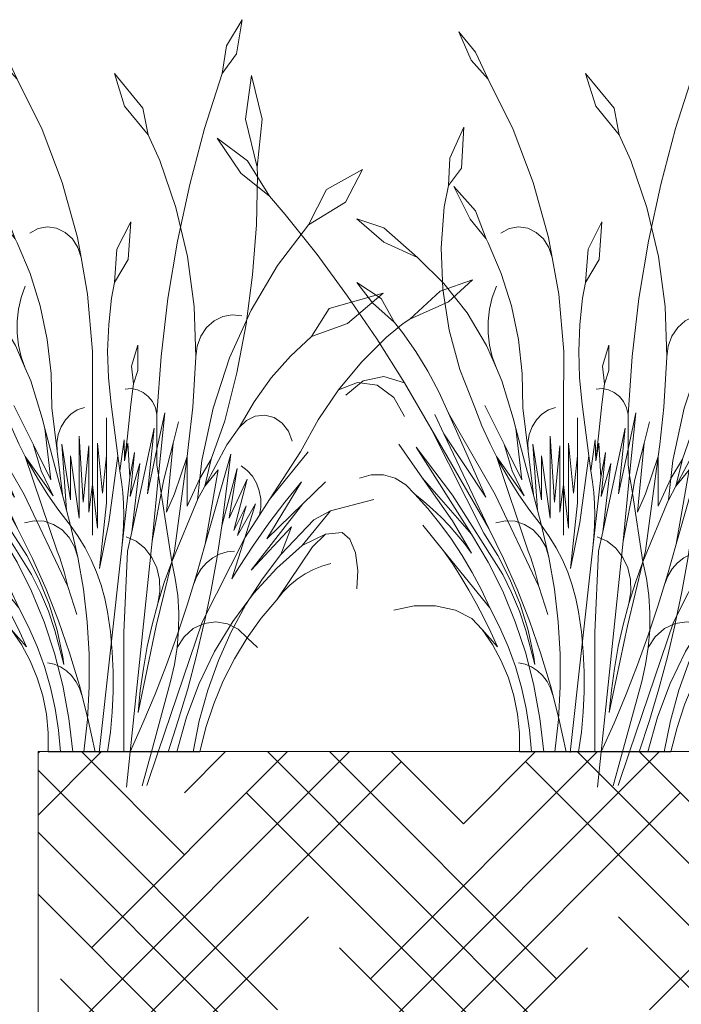
# Model space of a CAD drawing. Units: millimetres. Extents: x 39616 to 74839, y -31720 to 2974.
# Drawn here: x 49809 to 49881, y -20208 to -20101 of the extents above; entities that cross this region are included whole.
import ezdxf

# ---------------------------------------------------------------- set-up
doc = ezdxf.new("R2010")
doc.units = ezdxf.units.MM
doc.linetypes.add('штриховая 50', pattern=[1, 0.5, -0.5])
doc.layers.get('0').update_dxf_attribs({"lineweight": 30})
doc.layers.add('TN-ПАРОИЗОЛЯЦИЯ', color=94, linetype='Continuous', lineweight=15)
doc.layers.add('zelen', color=69, linetype='Continuous')

# ---------------------------------------------------------------- blocks, each defined once
blk = doc.blocks.new('кустарник 6')
at = {"layer": 'zelen', "lineweight": 0}
for p, q in [((446.0440597488923, 2761.382027353204), (387.7172586827073, 2662.510135784203)), ((446.0440597488923, 2761.382027353204), (424.856504538795, 2632.884547748778)), ((-512.9997438963619, 2715.665265881253), (-450.1216279208602, 2638.288686989705)), ((-512.9997438963619, 2715.665265881253), (-466.5884359340707, 2609.038674078649)), ((-450.1216279208602, 2638.288686989705), (-402.4301467154, 2537.523384827698)), ((387.7172586827073, 2662.510135784203), (370.544952468772, 2558.364185692244)), ((-466.5884359340707, 2609.038674078649), (-402.4301467154, 2537.523384827698)), ((424.856504538795, 2632.884547748778), (370.544952468772, 2558.364185692244)), ((-402.4301467154, 2537.523384827698), (-308.6054783484724, 2347.510737531993)), ((-35.44848615012597, 2558.364185692244), (3.114652283256873, 2435.13301811523)), ((-35.44848615012597, 2558.364185692244), (72.39375896760612, 2428.29109892399)), ((304.6701397212746, 2351.111622060678), (370.544952468772, 2558.364185692244)), ((481.5891221284401, 2550.649446754469), (459.2349461578269, 2386.221640139076)), ((481.5891221284401, 2550.649446754469), (521.5941873053089, 2386.221640139076)), ((3.114652283256873, 2435.13301811523), (91.6021897867904, 2326.594336161186)), ((72.39375896760612, 2428.29109892399), (91.6021897867904, 2326.594336161186)), ((459.2349461578269, 2386.221640139076), (503.389396094426, 2204.73913727887)), ((521.5941873053089, 2386.221640139076), (503.389396094426, 2204.73913727887)), ((-494.0101449818467, 2355.821976062914), (-546.672112895787, 2239.444943359777)), ((-494.0101449818467, 2355.821976062914), (-503.3479899101076, 2201.708616474076)), ((-308.6054783484724, 2347.510737531993), (-232.5145070730359, 2147.629766222046)), ((248.6046457515622, 2140.206451952195), (304.6701397212746, 2351.111622060678)), ((-1425.237825781107, 2314.276588292691), (-1335.889659287757, 2182.060974905849)), ((-1425.237825781107, 2314.276588292691), (-1311.186360333289, 2229.113871914753)), ((91.6021897867904, 2326.594336161186), (135.6573945700366, 2230.553434322515)), ((-1311.186360333289, 2229.113871914753), (-1228.226482885395, 2096.097779151183)), ((-546.672112895787, 2239.444943359777), (-552.9042476048926, 2136.588746366178)), ((135.6573945700366, 2230.553434322515), (196.4630535321194, 2052.794105438119)), ((-503.3479899101076, 2201.708616474076), (-552.9042476048926, 2136.588746366178)), ((504.3626150008204, 2175.36260188953), (503.389396094426, 2204.73913727887)), ((765.3893188711954, 2121.469693145133), (900.6217121225927, 2196.156023794538)), ((900.6217121225927, 2196.156023794538), (836.7075096477638, 2073.208159391099)), ((-1335.889659287757, 2182.060974905849), (-1228.226482885395, 2096.097779151183)), ((500.2542137985874, 1987.245137205056), (504.3626150008204, 2175.36260188953)), ((-568.0424682511948, 2055.868915116633), (-552.9042476048926, 2136.588746366178)), ((-532.4704984265845, 2132.921139428203), (-470.4694927714299, 2008.728614264532)), ((-532.4704984265845, 2132.921139428203), (-450.1216279208602, 2041.129363721207)), ((-232.5145070730359, 2147.629766222046), (-174.9591151648929, 1939.986910143867)), ((202.505943124168, 1926.241050028315), (248.6046457515622, 2140.206451952195)), ((696.6945149919047, 1987.915933232012), (765.3893188711954, 2121.469693145133)), ((-1228.226482885395, 2096.097779151183), (-1169.087075247895, 2027.255964394906)), ((-579.4222715121577, 1900.388500670437), (-568.0424682511948, 2055.868915116633)), ((196.4630535321194, 2052.794105438119), (239.7347451805254, 1868.596983865908)), ((836.7075096477638, 2073.208159391099), (696.6945149919047, 1987.915933232012)), ((-1169.087075247895, 2027.255964394906), (-1048.457313707826, 1875.681491518495)), ((-897.6702163776936, 2010.323273963615), (-796.8320462447591, 1976.622593397929)), ((-897.6702163776936, 2010.323273963615), (-796.8320462447591, 1921.757473111516)), ((-470.4694927714299, 2008.728614264532), (-410.3578194868751, 1934.75636560464)), ((-450.1216279208602, 2041.129363721207), (-410.3578194868751, 1934.75636560464)), ((-796.8320462447591, 1976.622593397929), (-669.0665597308544, 1864.406627762684)), ((-323.1813956710539, 1973.574352386306), (-355.1553494460386, 1956.86340333242)), ((-288.3798171714297, 1979.751445665956), (-323.1813956710539, 1973.574352386306)), ((-253.4117044461891, 1974.92235389935), (-288.3798171714297, 1979.751445665956)), ((-220.9508819753537, 1959.456331895402), (-253.4117044461891, 1974.92235389935)), ((26.80825073622691, 1999.497739814018), (-25.74655877763871, 1896.576037537219)), ((26.80825073622691, 1999.497739814018), (15.88284714333713, 1857.441660462515)), ((485.8235452527297, 1799.77827012795), (500.2542137985874, 1987.245137205056)), ((580.4898737035983, 1833.932781801923), (696.6945149919047, 1987.915933232012)), ((-410.3578194868751, 1934.75636560464), (-402.5353111883742, 1920.38629831493)), ((-193.4794551687082, 1934.535983604394), (-220.9508819753537, 1959.456331895402)), ((-173.0980170457915, 1902.066834721569), (-193.4794551687082, 1934.535983604394)), ((-174.9591151648929, 1939.986910143867), (-161.3650271271472, 1864.531627332879)), ((-796.8320462447591, 1921.757473111516), (-669.0665597308544, 1864.406627762684)), ((-573.3778253865021, 1744.526812736774), (-579.4222715121577, 1900.388500670437)), ((-402.5353111883742, 1920.38629831493), (-353.2323487865506, 1803.6579193824)), ((-161.3650271271472, 1864.531627332879), (-173.0980170457915, 1902.066834721569)), ((-25.74655877763871, 1896.576037537219), (-35.44848615012597, 1770.428041907984)), ((166.5035104258859, 1709.816386300678), (202.505943124168, 1926.241050028315)), ((-1048.457313707826, 1875.681491518495), (-933.0274393560394, 1719.022005758117)), ((-669.0665597308544, 1864.406627762684), (-569.578198309755, 1767.123093655813)), ((-161.3650271271472, 1864.531627332879), (-136.545848287351, 1726.770406918789)), ((15.88284714333713, 1857.441660462515), (-35.44848615012597, 1770.428041907984)), ((239.7347451805254, 1868.596983865908), (264.9553759810951, 1680.163211667517)), ((480.9244500404311, 1665.721025817591), (580.4898737035983, 1833.932781801923)), ((-353.2323487865506, 1803.6579193824), (-315.1526797183469, 1681.683344277088)), ((461.1262279484508, 1613.684534190659), (485.8235452527297, 1799.77827012795)), ((-839.565699012659, 1693.098948091341), (-897.6702163776936, 1770.428041907984)), ((-897.6702163776936, 1770.428041907984), (-806.9672477787535, 1710.306563958555)), ((-569.578198309755, 1767.123093655813), (-482.3620623119641, 1655.813520700249)), ((-387.0212554069003, 1714.006076647682), (-371.7058533030795, 1756.252827633201)), ((-46.15646955893317, 1710.853064708834), (-35.44848615012597, 1770.428041907984)), ((1193.120231306122, 1737.478031486957), (1315.424478742963, 1779.719701297421)), ((1315.424478742963, 1779.719701297421), (1225.463047944359, 1697.556500572042)), ((-933.0274393560394, 1719.022005758117), (-822.9651796574763, 1557.505144010749)), ((-806.9672477787535, 1710.306563958555), (-756.6478298014845, 1620.020079799229)), ((-550.0054401013622, 1590.767300462263), (-573.3778253865021, 1744.526812736774)), ((-397.3765044122702, 1669.876992076868), (-387.0212554069003, 1714.006076647682)), ((-136.545848287351, 1726.770406918789), (-117.6795234292513, 1510.2272318709)), ((-57.00091295190214, 1611.33904741671), (-46.15646955893317, 1710.853064708834)), ((140.6984685958596, 1491.540338171413), (166.5035104258859, 1709.816386300678)), ((979.1850538897561, 1729.481339236707), (775.0373669593246, 1672.364793512868)), ((979.1850538897561, 1729.481339236707), (844.6674657351105, 1615.284530047225)), ((1079.42838092579, 1631.791792175412), (1193.120231306122, 1737.478031486957)), ((-756.6478298014845, 1620.020079799229), (-839.565699012659, 1693.098948091341)), ((-315.1526797183469, 1681.683344277088), (-288.7250606442394, 1555.835941328536)), ((264.9553759810951, 1680.163211667517), (271.8235612499411, 1489.744558568127)), ((775.0373669593246, 1672.364793512868), (707.7540971762501, 1566.962835356055)), ((1225.463047944359, 1697.556500572042), (1079.42838092579, 1631.791792175412)), ((-482.3620623119641, 1655.813520700249), (-408.9532818555599, 1532.437118346366)), ((-402.5979169697384, 1624.605728716706), (-397.3765044122702, 1669.876992076868)), ((340.7149881802034, 1625.274992623206), (373.668055961316, 1641.687334752773)), ((373.668055961316, 1641.687334752773), (409.2117717550718, 1648.227802661117)), ((399.3499349101039, 1485.564292393334), (480.9244500404311, 1665.721025817591)), ((409.2117717550718, 1648.227802661117), (445.0704247876129, 1644.477638406039)), ((-725.586824241429, 1581.141414799946), (-756.6478298014845, 1620.020079799229)), ((-402.5979169697384, 1578.951598549713), (-402.5979169697384, 1624.605728716706)), ((-60.9629811252089, 1511.173380570559), (-57.00091295190214, 1611.33904741671)), ((290.7192155463563, 1567.602706123391), (312.4624111704761, 1600.041587730302)), ((312.4624111704761, 1600.041587730302), (340.7149881802034, 1625.274992623206)), ((426.2574501193012, 1429.681170612923), (461.1262279484508, 1613.684534190659)), ((844.6674657351105, 1615.284530047225), (707.7540971762501, 1566.962835356055)), ((1053.673312590065, 1615.64790910513), (990.6661073002324, 1563.98275058929)), ((1053.673312590065, 1615.64790910513), (1079.42838092579, 1631.791792175412)), ((-675.8180300541426, 1510.131708564397), (-725.586824241429, 1581.141414799946)), ((-509.677523597813, 1441.559917614286), (-550.0054401013622, 1590.767300462263)), ((-397.3765044122702, 1533.680335189551), (-402.5979169697384, 1578.951598549713)), ((276.8775243156415, 1530.035269438813), (290.7192155463563, 1567.602706123391)), ((628.4997036275454, 1493.078498314921), (707.7540971762501, 1566.962835356055)), ((990.6661073002324, 1563.98275058929), (896.3013712977117, 1469.698910097432)), ((-822.9651796574763, 1557.505144010749), (-718.4304625677469, 1391.365601271347)), ((-408.9532818555599, 1532.437118346366), (-371.7058533030795, 1447.304499633217)), ((-387.0212554069003, 1489.551250618737), (-397.3765044122702, 1533.680335189551)), ((-288.7250606442394, 1555.835941328536), (-274.2470523882512, 1427.532684831822)), ((53.15980622597272, 1533.847684940611), (29.18665446821251, 1455.204212219134)), ((53.15980622597272, 1533.847684940611), (53.15980622597272, 1438.786660940619)), ((271.8235612499411, 1489.744558568127), (276.8775243156415, 1530.035269438813)), ((-630.204051959794, 1435.644050934861), (-675.8180300541426, 1510.131708564397)), ((-371.7058533030795, 1447.304499633217), (-387.0212554069003, 1489.551250618737)), ((-117.6795234292513, 1510.2272318709), (-118.5589627537993, 1292.639418349339)), ((-58.01866975614394, 1410.962921217812), (-60.9629811252089, 1511.173380570559)), ((125.1632969048223, 1272.025983072715), (140.6984685958596, 1491.540338171413)), ((271.8235612499411, 1489.744558568127), (260.2572266778589, 1299.616513473811)), ((336.8737763234822, 1295.908372543243), (399.3499349101039, 1485.564292393334)), ((556.2616474853712, 1410.518577393217), (628.4997036275454, 1493.078498314921)), ((29.18665446821251, 1455.204212219134), (36.07077664190729, 1388.731742387201)), ((896.3013712977117, 1469.698910097432), (810.3944990280434, 1365.601128077105)), ((-795.8237612345256, 1415.251247232402), (-874.7240354935639, 1398.826416629803)), ((-718.4304625677469, 1391.365601271347), (-795.8237612345256, 1415.251247232402)), ((-588.934672482952, 1357.988356904691), (-630.204051959794, 1435.644050934861)), ((-453.0366477044299, 1299.28208581917), (-509.677523597813, 1441.559917614286)), ((-371.7058533030795, 1447.304499633217), (-350.6439576340053, 1399.16548969195)), ((-274.2470523882512, 1427.532684831822), (-271.8816695621063, 1298.218200676405)), ((53.15980622597272, 1438.786660940619), (36.07077664190729, 1388.731742387201)), ((381.3516027731093, 1248.47736391543), (426.2574501193012, 1429.681170612923)), ((-874.7240354935639, 1398.826416629803), (-939.5041183794383, 1345.344248601716)), ((-718.4304625677469, 1391.365601271347), (-619.5751841466408, 1220.844789604991)), ((-350.6439576340053, 1399.16548969195), (-308.4604180755268, 1258.344408127261)), ((-48.18581705371616, 1311.314797782659), (-58.01866975614394, 1410.962921217812)), ((33.74060832851683, 1368.944511670168), (36.07077664190729, 1388.731742387201)), ((491.7801654335635, 1320.129079326784), (556.2616474853712, 1410.518577393217)), ((810.3944990280434, 1365.601128077105), (881.444551473076, 1392.930226794837)), ((881.444551473076, 1392.930226794837), (955.9519337255333, 1382.717861393467)), ((955.9519337255333, 1382.717861393467), (1019.159544957161, 1336.98671608718)), ((-552.1815979153616, 1277.487722469537), (-588.934672482952, 1357.988356904691)), ((28.15316695853835, 1369.901555017394), (4.763785678631393, 1367.75782640175)), ((26.80825073622691, 1310.076592858779), (33.74060832851683, 1368.944511670168)), ((33.74060832851683, 1368.944511670168), (28.15316695853835, 1369.901555017394)), ((51.35433391493279, 1365.927549562432), (33.74060832851683, 1368.944511670168)), ((73.13084535754751, 1356.047593523632), (51.35433391493279, 1365.927549562432)), ((92.32218312035548, 1340.788211477397), (73.13084535754751, 1356.047593523632)), ((107.9055986255989, 1320.962609437644), (92.32218312035548, 1340.788211477397)), ((810.3944990280434, 1365.601128077105), (733.7412034801382, 1252.653610942594)), ((1019.159544957161, 1336.98671608718), (1058.548342573136, 1264.794405059554)), ((-342.480874079658, 1161.025052550758), (-414.6202820830513, 1306.040480616342)), ((-48.18581705371616, 1311.314797782659), (-22.47987676446792, 1117.168556344594)), ((26.80825073622691, 1310.076592858779), (13.5974014155654, 1191.349959014693)), ((119.0506174040493, 1297.627337319747), (107.9055986255989, 1320.962609437644)), ((435.7160111105768, 1222.836241972196), (491.7801654335635, 1320.129079326784)), ((-569.5163008470117, 1198.946557457617), (-604.3154551901389, 1272.242831166703)), ((-411.9427928435907, 961.1580885499279), (-552.1815979153616, 1277.487722469537)), ((-552.1815979153616, 1277.487722469537), (-376.352321115206, 970.40912557111)), ((-453.0366477044299, 1299.28208581917), (-425.9053413534712, 1229.733160884978)), ((-251.8991000703536, 1134.321594538676), (-271.8816695621063, 1298.218200676405)), ((-220.3974005418131, 1252.277416646175), (-199.6774572697468, 1273.664879943535)), ((-199.6774572697468, 1273.664879943535), (-175.3965408908844, 1289.564703283904)), ((-175.3965408908844, 1289.564703283904), (-148.6727220750327, 1299.244742713068)), ((-118.5589627537993, 1292.639418349339), (-118.5589627537993, 1008.587992022469)), ((125.1632969048223, 1272.025983072715), (119.0506174040493, 1297.627337319747)), ((125.1632969048223, 1142.318697469891), (154.4641122690227, 1278.992479081862)), ((125.1632969048223, 1272.025983072715), (125.1632969048223, 1142.318697469891)), ((154.4641122690227, 1278.992479081862), (131.1680953552714, 1043.136889015717)), ((260.2572266778589, 1299.616513473811), (244.6935874357005, 1159.745226417755)), ((294.3441447839432, 1099.328017350635), (336.8737763234822, 1295.908372543243)), ((462.7134129569604, 1249.836439398932), (495.7888501215784, 1266.047014851181)), ((495.7888501215784, 1266.047014851181), (531.6822355025797, 1269.870169706352)), ((531.6822355025797, 1269.870169706352), (566.8557303667767, 1260.929073938882)), ((-425.9053413534712, 1229.733160884978), (-395.660926854529, 1161.843712980015)), ((-308.4604180755268, 1258.344408127261), (-298.2244732124382, 1219.841956766264)), ((-247.5458847061382, 1197.186252055166), (-236.60227323859, 1226.387148356094)), ((-236.60227323859, 1226.387148356094), (-220.3974005418131, 1252.277416646175)), ((-65.78645178068837, 1117.168556344594), (-65.78645178068837, 1259.760092344601)), ((185.9965831485752, 1164.216424137325), (206.2179638447706, 1244.194644551244)), ((381.3516027731093, 1248.47736391543), (330.2534867281356, 1104.59225011029)), ((435.7160111105768, 1222.836241972196), (462.7134129569604, 1249.836439398932)), ((566.8557303667767, 1260.929073938882), (597.8424521340785, 1240.105008447441)), ((597.8424521340785, 1240.105008447441), (621.5881883550319, 1209.45050142621)), ((733.7412034801382, 1252.653610942594), (667.0514863256394, 1131.902535839879)), ((-619.5751841466408, 1220.844789604991), (-419.4901676244626, 825.428254346607)), ((-619.5751841466408, 1220.844789604991), (-400.4918368944782, 842.9360851563251)), ((-400.4918368944782, 842.9360851563251), (-569.5163008470117, 1198.946557457617)), ((-569.5163008470117, 1198.946557457617), (-411.9427928435907, 961.1580885499279)), ((-275.494280933679, 1026.367869346985), (-298.2244732124382, 1219.841956766264)), ((-216.3520354551729, 911.8792239928298), (-298.2244732124382, 1219.841956766264)), ((-252.7243111711432, 1166.019350210525), (-247.5458847061382, 1197.186252055166)), ((-168.2137910797901, 881.6173016164248), (-168.2137910797901, 1190.565629616423)), ((-168.2137910797901, 1190.565629616423), (-152.8511110227701, 941.6350240134198)), ((13.5974014155654, 1191.349959014693), (3.117787837778451, 1097.169091919743)), ((29.86429724223854, 829.6992449306563), (114.17416559298, 1221.02034161365)), ((114.17416559298, 1221.02034161365), (88.89093060445157, 973.1260859786998)), ((435.7160111105768, 1222.836241972196), (388.5054210269591, 1157.592069082224)), ((621.5881883550319, 1209.45050142621), (635.7524357736402, 1171.987020511544)), ((-650.3793443627656, 1032.436784440593), (-740.1400972978736, 1161.025052550758)), ((-395.660926854529, 1161.843712980015), (-371.7058533030795, 1114.296693096738)), ((-311.9829106318066, 1059.786388485692), (-342.480874079658, 1161.025052550758)), ((-342.480874079658, 1161.025052550758), (-275.494280933679, 1026.367869346985)), ((-251.8991000703536, 1134.321594538676), (-252.7243111711432, 1166.019350210525)), ((-216.3520354551729, 911.8792239928298), (-233.9863820769533, 1160.617504573762)), ((-233.9863820769533, 1160.617504573762), (-200.8110153469461, 950.0411138222407)), ((-152.8511110227701, 941.6350240134198), (-132.2717948143109, 1154.254404881678)), ((-132.2717948143109, 1154.254404881678), (-132.2717948143109, 904.7192168816946)), ((-99.41212703799829, 843.6441560610692), (-99.41212703799829, 1164.475112061045)), ((-99.41212703799829, 1164.475112061045), (-80.53190304673626, 975.5538964383013)), ((-14.92085125224548, 1060.078390584691), (0.9011158614885062, 1177.551930211906)), ((0.9011158614885062, 1177.551930211906), (3.117787837778451, 1097.169091919743)), ((3.117787837778451, 1097.169091919743), (15.09756692081282, 1164.173729189395)), ((22.19067283404002, 1035.678655946074), (15.09756692081282, 1164.173729189395)), ((151.3313590979087, 1027.110903427791), (185.9965831485752, 1164.216424137325)), ((185.9965831485752, 1164.216424137325), (161.2767403188336, 904.2952852598683)), ((244.6935874357005, 1159.745226417755), (238.5229822217952, 1113.662293020592)), ((388.5054210269591, 1157.592069082224), (305.8099498903612, 1002.662008672516)), ((-465.1771429452638, 821.6038061293511), (-673.860715623101, 1149.652660722932)), ((-673.860715623101, 1149.652660722932), (-537.1762762588041, 968.7678021817555)), ((-251.5611168476171, 756.7420461159345), (-371.7058533030795, 1114.296693096738)), ((-371.7058533030795, 1114.296693096738), (-362.3826087409107, 1095.791532024174)), ((-371.7058533030795, 1114.296693096738), (-266.2388545252616, 966.1647691098624)), ((-231.9165305786009, 970.4249884009332), (-251.8991000703536, 1134.321594538676)), ((-200.8110153469461, 950.0411138222407), (-200.8110153469461, 1116.397905822232)), ((-200.8110153469461, 1116.397905822232), (-168.2137910797901, 881.6173016164248)), ((-80.53190304673626, 975.5538964383013), (-65.78645178068837, 1117.168556344594)), ((-65.78645178068837, 1117.168556344594), (-65.78645178068837, 938.92913634461)), ((-57.0856688710337, 865.1773935642559), (-22.47987676446792, 1117.168556344594)), ((-22.47987676446792, 1117.168556344594), (-14.92085125224548, 1060.078390584691)), ((22.19067283404002, 1035.678655946074), (40.02499122660083, 1128.578945240137)), ((40.02499122660083, 1128.578945240137), (23.70268568003667, 963.2477820053318)), ((88.89093060445157, 973.1260859786998), (125.1632969048223, 1142.318697469891)), ((125.1632969048223, 1142.318697469891), (125.1632969048223, 1082.580728363086)), ((306.4716603053821, 783.7931870073953), (403.5944672261248, 1122.957410432631)), ((403.5944672261248, 1122.957410432631), (369.4167263419222, 852.3995370446646)), ((667.0514863256394, 1131.902535839879), (550.0666012837028, 951.4649581627018)), ((550.0666012837028, 951.4649581627018), (695.9908579969488, 1131.902535839879)), ((-362.3826087409107, 1095.791532024174), (-326.1575367788319, 1031.749596474838)), ((23.70268568003667, 963.2477820053318), (60.19740045587241, 1087.280685805832)), ((60.19740045587241, 1087.280685805832), (29.86429724223854, 829.6992449306563)), ((131.1680953552714, 1043.136889015717), (125.1632969048223, 1082.580728363086)), ((191.0210416047776, 972.8612255602202), (238.5229822217952, 1113.662293020592)), ((238.5229822217952, 1113.662293020592), (191.0210416047776, 758.9112289343902)), ((238.5229822217952, 1113.662293020592), (238.5229822217952, 927.3390945790889)), ((286.8478097413317, 1030.912451925833), (330.2534867281356, 1104.59225011029)), ((286.8478097413317, 1030.912451925833), (294.3441447839432, 1099.328017350635)), ((330.2534867281356, 1104.59225011029), (305.8099498903612, 1002.662008672516)), ((465.3465227564448, 1061.33443080727), (442.2805705934879, 1078.504015733342)), ((-843.8212126732105, 1044.852952246787), (-888.4342502968502, 1032.088365020012)), ((-797.8002947576169, 1044.852952246787), (-843.8212126732105, 1044.852952246787)), ((-753.1872571339773, 1032.088365020012), (-797.8002947576169, 1044.852952246787)), ((-266.2388545252616, 966.1647691098624), (-311.9829106318066, 1059.786388485692)), ((-14.92085125224548, 1060.078390584691), (-8.704482959234156, 1019.048927714612)), ((131.1680953552714, 1043.136889015717), (106.6403791109187, 794.8112199024617)), ((141.4372050803504, 975.6819831467583), (131.1680953552714, 1043.136889015717)), ((305.8099498903612, 1002.662008672516), (356.0918949216139, 1063.409786372413)), ((356.0918949216139, 1063.409786372413), (306.4716603053821, 783.7931870073953)), ((369.4167263419222, 852.3995370446646), (427.3571822766098, 1068.467548927089)), ((427.3571822766098, 1068.467548927089), (397.1214059411432, 881.440683519817)), ((485.0045101036085, 1039.409252698519), (465.3465227564448, 1061.33443080727)), ((-712.7117201262154, 1007.34018371506), (-753.1872571339773, 1032.088365020012)), ((-678.8501537154079, 972.1226100600907), (-712.7117201262154, 1007.34018371506)), ((-650.3793443627656, 1032.436784440593), (-465.1771429452638, 821.6038061293511)), ((-650.3793443627656, 1032.436784440593), (-537.7670792440185, 871.1122002979682)), ((-326.1575367788319, 1031.749596474838), (-287.0805777383503, 969.8856203280302)), ((-132.2717948143109, 904.7192168816946), (-118.5589627537993, 1008.587992022469)), ((-118.5589627537993, 1008.587992022469), (-99.41212703799829, 843.6441560610692)), ((-118.5589627537993, 1008.587992022469), (-118.5589627537993, 817.3342983493349)), ((-8.704482959234156, 1019.048927714612), (-4.19010732685274, 977.7362459476426)), ((-7.361825740052154, 770.0887160247948), (22.19067283404002, 1035.678655946074)), ((141.4372050803504, 975.6819831467583), (151.3313590979087, 1027.110903427791)), ((238.5229822217952, 927.3390945790889), (286.8478097413317, 1030.912451925833)), ((286.8478097413317, 1030.912451925833), (278.0215679091052, 950.3594454104605)), ((305.8099498903612, 1002.662008672516), (278.4830115188379, 951.4649581627018)), ((397.1214059411432, 881.440683519817), (464.8685330409062, 1029.136412966531)), ((464.8685330409062, 1029.136412966531), (415.4194671726145, 835.013770470352)), ((500.4988920420292, 1013.571271378154), (485.0045101036085, 1039.409252698519)), ((511.2340743357345, 984.8136824964022), (500.4988920420292, 1013.571271378154)), ((670.676343285566, 1018.770267342552), (539.8973451766651, 803.1310618335847)), ((607.5469145634415, 941.7278317285527), (670.676343285566, 1018.770267342552)), ((675.1711899673683, 935.1911970686633), (760.7841734756657, 1018.770267342552)), ((-678.8501537154079, 972.1226100600907), (-630.4345704499283, 918.2495042027731)), ((-678.8501537154079, 972.1226100600907), (-644.971038040545, 944.7897378239868)), ((-537.1762762588041, 968.7678021817555), (-347.8915630394913, 668.866984106091)), ((-376.352321115206, 970.40912557111), (-211.4704268721398, 623.9249075236294)), ((-287.0805777383503, 969.8856203280302), (-245.2540669548325, 910.3616139065125)), ((-4.19010732685274, 977.7362459476426), (-1.387570103339385, 936.2304472819669)), ((106.6403791109187, 794.8112199024617), (141.4372050803504, 975.6819831467583)), ((180.7642898183985, 717.3533772473165), (141.4372050803504, 975.6819831467583)), ((161.2767403188336, 904.2952852598683), (191.0210416047776, 972.8612255602202)), ((516.7974033711653, 954.2419095704827), (511.2340743357345, 984.8136824964022)), ((-644.971038040545, 944.7897378239868), (-612.1198011446977, 915.8990925124381)), ((-65.78645178068837, 938.92913634461), (-91.82509505157941, 691.1347500551019)), ((-1.387570103339385, 936.2304472819669), (-0.3029835572087904, 894.6220548992569)), ((278.0215679091052, 950.3594454104605), (180.7642898183985, 717.3533772473165)), ((278.4830115188379, 951.4649581627018), (278.0215679091052, 950.3594454104605)), ((415.4194671726145, 835.013770470352), (461.1529622342641, 928.6419778960699)), ((428.813708521644, 815.57444099852), (497.2190859492694, 935.3966155293165)), ((461.1529622342641, 928.6419778960699), (428.813708521644, 815.57444099852)), ((497.2190859492694, 935.3966155293165), (456.8863365827419, 807.7436454141571)), ((675.1711899673683, 935.1911970686633), (481.0635623673734, 685.0160922518698)), ((550.0666012837028, 951.4649581627018), (511.7601213351736, 892.3810136960965)), ((516.9750283009198, 923.0311122041021), (516.7974033711653, 954.2419095704827)), ((539.8973451766651, 803.1310618335847), (675.1711899673683, 935.1911970686633)), ((546.9829835780693, 862.099055581115), (607.5469145634415, 941.7278317285527)), ((779.5272194662539, 909.1484257006814), (942.9898455924413, 951.4884033292619)), ((-630.4345704499283, 918.2495042027731), (-584.4953253629355, 861.6750848994416)), ((-612.1198011446977, 915.8990925124381), (-580.3525001849339, 885.4999729523406)), ((-245.2540669548325, 910.3616139065125), (-200.7875403317303, 853.3334595846973)), ((-216.3520354551729, 911.8792239928298), (-200.7875403317303, 853.3334595846973)), ((-0.3029835572087904, 894.6220548992569), (-0.9387131464900449, 853.001815735639)), ((511.7601213351736, 892.3810136960965), (456.8863365827419, 807.7436454141571)), ((511.7601213351736, 892.3810136960965), (516.9750283009198, 923.0311122041021)), ((779.5272194662539, 909.1484257006814), (672.4430375137017, 778.2780684041354)), ((717.2409310464573, 874.7488693518098), (779.5272194662539, 909.1484257006814)), ((-571.1378060042771, 758.9112289343902), (-649.4533515707299, 855.1046608828183)), ((-584.4953253629355, 861.6750848994416), (-541.1502956999175, 802.5445185911085)), ((-580.3525001849339, 885.4999729523406), (-549.7233426965249, 853.6442520222918)), ((-537.7670792440185, 871.1122002979682), (-465.1771429452638, 749.8929322129261)), ((-337.8191902652616, 871.584883695381), (-374.2050758578698, 863.5706446449913)), ((-300.7848170048674, 869.7322920913721), (-337.8191902652616, 871.584883695381)), ((-265.1679644748801, 858.1162189509632), (-300.7848170048674, 869.7322920913721)), ((-232.9555629232491, 837.3846813067357), (-265.1679644748801, 858.1162189509632)), ((-91.82509505157941, 691.1347500551019), (-57.0856688710337, 865.1773935642559)), ((489.0674680068332, 779.9929581309843), (546.9829835780693, 862.099055581115)), ((717.2409310464573, 874.7488693518098), (592.6203763168887, 744.6598011942988)), ((-549.7233426965249, 853.6442520222918), (-520.2845940932748, 820.386288136724)), ((-520.2845940932748, 820.386288136724), (-492.0864884824259, 785.7828324893053)), ((-465.1771429452638, 821.6038061293511), (-402.7983858463995, 716.1581881789607)), ((-419.4901676244626, 825.428254346607), (-366.3226600800408, 741.0819193707721)), ((-400.4918368944782, 842.9360851563251), (-344.6165594040649, 729.4828244031814)), ((-205.9446210820461, 808.6942136727448), (-232.9555629232491, 837.3846813067357)), ((-200.7875403317303, 853.3334595846973), (-171.9420281017374, 812.603787163287)), ((-200.7875403317303, 853.3334595846973), (-173.1802412130637, 734.1933326124272)), ((-0.9387131464900449, 853.001815735639), (-3.293372359767091, 811.4605025648343)), ((29.86429724223854, 829.6992449306563), (14.15175201474631, 756.7700546663982)), ((369.4167263419222, 852.3995370446646), (350.480433892968, 727.8978595988883)), ((481.0635623673734, 685.0160922518698), (633.2749804022023, 849.013399714051)), ((633.2749804022023, 849.013399714051), (592.6203763168887, 744.6598011942988)), ((672.4430375137017, 778.2780684041354), (761.2438352385216, 821.6474304506264)), ((761.2438352385216, 821.6474304506264), (711.9848812691635, 773.1552842560341)), ((761.2438352385216, 821.6474304506264), (823.3419195619063, 827.5444861283177)), ((823.3419195619063, 827.5444861283177), (852.4482800017722, 802.411565315575)), ((-541.1502956999175, 802.5445185911085), (-500.5107021109725, 741.0095306330186)), ((-492.0864884824259, 785.7828324893053), (-465.1771429452638, 749.8929322129261)), ((-185.6419778086129, 773.6453493336157), (-205.9446210820461, 808.6942136727448)), ((-171.9420281017374, 812.603787163287), (-145.8702302656311, 769.5525395272416)), ((-3.293372359767091, 811.4605025648343), (-7.361825740052154, 770.0887160247948)), ((46.35384109690494, 794.195755378023), (9.178407280385727, 811.4344168835087)), ((106.6403791109187, 794.8112199024617), (23.77520714982529, 0)), ((79.06687522158609, 767.8253437727835), (46.35384109690494, 794.195755378023)), ((274.2827985041949, 668.2915520377574), (306.4716603053821, 783.7931870073953)), ((456.8863365827419, 807.7436454141571), (296.2524145136704, 489.0409475059823)), ((456.8863365827419, 807.7436454141571), (407.775243539465, 652.3072570935619)), ((433.8796595988679, 695.5219502930122), (489.0674680068332, 779.9929581309843)), ((852.4482800017722, 802.411565315575), (873.8470870686579, 751.2265512143931)), ((-571.1378060042771, 758.9112289343902), (-537.7919414539938, 710.4032073046255)), ((-571.1378060042771, 758.9112289343902), (-395.8310276427655, 543.5853886757686)), ((-251.5611168476171, 756.7420461159345), (-241.989083580469, 731.987561541464)), ((-173.1802412130637, 734.1933326124272), (-185.6419778086129, 773.6453493336157)), ((-145.8702302656311, 769.5525395272416), (-122.717898545161, 724.4203902774752)), ((-7.361825740052154, 770.0887160247948), (-93.29097429855028, -2.161296809572377)), ((0, 450.2269761234929), (14.15175201474631, 756.7700546663982)), ((105.5910645697732, 733.714892397169), (79.06687522158609, 767.8253437727835)), ((180.7642898183985, 717.3533772473165), (191.0210416047776, 758.9112289343902)), ((335.4606112430192, 732.1317113058758), (361.5761432065046, 745.9392217914137)), ((361.5761432065046, 745.9392217914137), (389.4421972061973, 754.3049530729477)), ((389.4421972061973, 754.3049530729477), (418.1786845085444, 756.9646917153295)), ((592.6203763168887, 744.6598011942988), (523.1281168357673, 653.063814091438)), ((672.4430375137017, 778.2780684041354), (577.1049687014747, 692.8066071617795)), ((577.4570518480032, 573.7646164615289), (711.9848812691635, 773.1552842560341)), ((873.8470870686579, 751.2265512143931), (883.3000445837242, 684.1272636105132)), ((-537.7919414539938, 710.4032073046255), (-505.8196727111936, 660.7283389888034)), ((-500.5107021109725, 741.0095306330186), (-462.6808232655312, 677.228015976827)), ((-402.7983858463995, 716.1581881789607), (-347.7749894700828, 605.6076276782369)), ((-366.3226600800408, 741.0819193707721), (-320.4351127971022, 651.4432092840143)), ((-344.6165594040649, 729.4828244031814), (-293.3055144711398, 613.3091113243863)), ((-241.989083580469, 731.987561541464), (-225.0869358051277, 678.5486637920985)), ((-173.1802412130637, 734.1933326124272), (-152.2931655469292, 613.3194203275925)), ((-122.717898545161, 724.4203902774752), (-102.614463684964, 677.4596460826433)), ((124.5265831226134, 693.6645956595166), (105.5910645697732, 733.714892397169)), ((122.5112614336249, 476.0062438445893), (180.7642898183985, 717.3533772473165)), ((180.7642898183985, 717.3533772473165), (152.8243670639058, 639.31331011765)), ((180.7642898183985, 717.3533772473165), (194.3540389592526, 653.8384969459585)), ((291.698986607531, 690.0937676453323), (311.920403616532, 713.3185018168442)), ((311.920403616532, 713.3185018168442), (335.4606112430192, 732.1317113058758)), ((350.480433892968, 727.8978595988883), (328.1664410032099, 604.112740152661)), ((747.8367218701896, 701.105508333203), (781.4537853744259, 710.1234366792924)), ((-462.6808232655312, 677.228015976827), (-427.7577282795974, 611.3636340219527)), ((-347.8915630394913, 668.866984106091), (-313.9986439835338, 601.2015953150258)), ((-225.0869358051277, 678.5486637920985), (-211.4704268721398, 623.9249075236294)), ((-102.614463684964, 677.4596460826433), (-85.67231188359438, 628.9328361846565)), ((134.8741003744799, 649.7881259779097), (124.5265831226134, 693.6645956595166)), ((275.435009710025, 663.1910115285718), (291.698986607531, 690.0937676453323)), ((407.775243539465, 652.3072570935619), (433.8796595988679, 695.5219502930122)), ((577.1049687014747, 692.8066071617795), (489.770539357909, 597.0347129936708)), ((654.0995576708665, 652.0378982366819), (683.8375439268275, 671.9158475126897)), ((683.8375439268275, 671.9158475126897), (715.188443751249, 688.3267741915624)), ((715.188443751249, 688.3267741915624), (747.8367218701896, 701.105508333203)), ((883.3000445837242, 684.1272636105132), (878.9348783782771, 614.4035393326194)), ((-505.8196727111936, 660.7283389888034), (-475.2529539867974, 609.9362707990949)), ((-320.4351127971022, 651.4432092840143), (-282.2369524016249, 557.3119156811008)), ((152.8243670639058, 639.31331011765), (128.1028075061913, 559.8987905894173)), ((136.0875214499538, 604.4010837679089), (134.8741003744799, 649.7881259779097)), ((194.3540389592526, 653.8384969459585), (203.2634852290794, 589.2737892272125)), ((274.2827985041949, 668.2915520377574), (239.3149612426059, 553.826169079126)), ((263.6421352756734, 633.4598985307384), (275.435009710025, 663.1910115285718)), ((523.1281168357673, 653.063814091438), (460.4150652909739, 555.4203656542377)), ((626.2737868756376, 628.8929906106496), (654.0995576708665, 652.0378982366819)), ((-475.2529539867974, 609.9362707990949), (-446.1223347356427, 558.0777661166212)), ((-427.7577282795974, 611.3636340219527), (-395.8310276427655, 543.5853886757686)), ((-347.7749894700828, 605.6076276782369), (-300.4323687637516, 490.6059338648483)), ((-313.9986439835338, 601.2015953150258), (-284.7047055720468, 530.847734245006)), ((-293.3055144711398, 613.3091113243863), (-246.6621921042097, 494.6492584070184)), ((-211.4704268721398, 623.9249075236294), (-177.6205552382453, 517.683564320294)), ((-152.2931655469292, 613.3194203275925), (-138.2098648092651, 491.1952367432241)), ((-85.67231188359438, 628.9328361846565), (-71.98615650937427, 579.1112447557098)), ((128.1028075061913, 559.8987905894173), (136.0875214499538, 604.4010837679089)), ((328.1664410032099, 604.112740152661), (303.2023611520417, 484.6683593818743)), ((489.770539357909, 597.0347129936708), (411.3074565647839, 491.9139230132714)), ((577.4570518480032, 573.7646164615289), (600.6402876880893, 602.7140696157294)), ((600.6402876880893, 602.7140696157294), (626.2737868756376, 628.8929906106496)), ((-446.1223347356427, 558.0777661166212), (-418.4569291241351, 505.2046541566524)), ((-282.2369524016249, 557.3119156811008), (-252.068997805356, 459.5279147424299)), ((-71.98615650937427, 579.1112447557098), (-61.6325086154975, 528.2733943118365)), ((128.1028075061913, 559.8987905894173), (106.6523366314068, 479.2791918422445)), ((203.2634852290794, 589.2737892272125), (207.4319667588134, 524.0988567019376)), ((577.4570518480032, 573.7646164615289), (518.8629026352282, 504.6876322451426)), ((-682.3641386329255, 550.6142409720051), (-757.9796220865974, 534.0616729702015)), ((-601.7892807062599, 550.6142409720051), (-682.3641386329255, 550.6142409720051)), ((-526.1737972525734, 534.0616729702015), (-601.7892807062599, 550.6142409720051)), ((-464.825939209084, 502.9941547874332), (-526.1737972525734, 534.0616729702015)), ((-395.8310276427655, 543.5853886757686), (-359.222871398495, 472.2148133147566)), ((-284.7047055720468, 530.847734245006), (-260.1756389460352, 458.2038137732015)), ((-61.6325086154975, 528.2733943118365), (-50.8086803828337, 453.3565777331387)), ((201.59422464206, 440.482396948526), (239.3149612426059, 553.826169079126)), ((207.4319667588134, 524.0988567019376), (206.8311015511717, 458.7574568270065)), ((460.4150652909739, 555.4203656542377), (404.8916131768055, 452.3684303822083)), ((-425.2976156696095, 461.2360917178303), (-464.825939209084, 502.9941547874332)), ((-418.4569291241351, 505.2046541566524), (-392.2843869326171, 451.3697781686933)), ((-300.4323687637516, 490.6059338648483), (-261.0505136489664, 371.8332405112305)), ((-246.6621921042097, 494.6492584070184), (-204.7806679127389, 373.7425924705021)), ((-138.2098648092651, 491.1952367432241), (-130.9866743426683, 368.3092971474834)), ((296.2524145136704, 489.0409475059823), (130.2699713239563, 0)), ((262.2898013121739, 465.3396615455858), (303.2023611520417, 484.6683593818743)), ((303.2023611520417, 484.6683593818743), (302.4958352436952, 481.1611603470665)), ((303.2023611520417, 484.6683593818743), (347.214007021088, 490.7949036072387)), ((411.3074565647839, 491.9139230132714), (342.4952865609521, 378.4886598451994)), ((347.214007021088, 490.7949036072387), (391.0546885352669, 483.2640940604761)), ((391.0546885352669, 483.2640940604761), (431.4670579039957, 462.6354673406749)), ((518.8629026352282, 504.6876322451426), (465.4484897683433, 430.4417234274879)), ((-367.6308659211354, 396.6269426230101), (-425.2976156696095, 461.2360917178303)), ((-425.2976156696095, 461.2360917178303), (-386.4879395870084, 404.892962189595)), ((-392.2843869326171, 451.3697781686933), (-367.6308659211354, 396.6269426230101)), ((-359.222871398495, 472.2148133147566), (-327.1163827630808, 398.1287611088337)), ((-226.4249762220716, 330.0432894389669), (-260.1756389460352, 458.2038137732015)), ((-252.068997805356, 459.5279147424299), (-230.2004192863533, 358.9636735303357)), ((-50.8086803828337, 453.3565777331387), (-43.57525317260297, 377.8892709453648)), ((0, 450.2269761234929), (0, 0)), ((122.5112614336249, 476.0062438445893), (54.36972926481394, 148.2196907460457)), ((106.6523366314068, 479.2791918422445), (88.51870343452902, 397.6264572166983)), ((206.8311015511717, 458.7574568270065), (201.4649807253445, 393.6944804878149)), ((227.5161168431223, 434.2449258022534), (262.2898013121739, 465.3396615455858)), ((302.4958352436952, 481.1611603470665), (273.4928763122152, 359.159314096556)), ((404.8916131768055, 452.3684303822083), (356.9211035602348, 344.5823756784666)), ((431.4670579039957, 462.6354673406749), (465.4484897683433, 430.4417234274879)), ((161.1487177085946, 328.3447580582724), (201.59422464206, 440.482396948526)), ((201.4649807253445, 393.6944804878149), (227.5161168431223, 434.2449258022534)), ((465.4484897683433, 430.4417234274879), (417.5695557906874, 351.5213713107223)), ((465.4484897683433, 430.4417234274879), (504.2362721251993, 393.6944804878149)), ((-386.4879395870084, 404.892962189595), (-353.3855829409295, 344.0766826781328)), ((-327.1163827630808, 398.1287611088337), (-299.6684385213739, 321.6892268501542)), ((-261.0505136489664, 371.8332405112305), (-229.862333127181, 249.9919835322071)), ((-204.7806679127389, 373.7425924705021), (-167.7454133648425, 250.8329719647736)), ((-43.57525317260297, 377.8892709453648), (-39.95327091986837, 302.0910281167307)), ((88.51870343452902, 397.6264572166983), (73.74058284716739, 315.1147334981215)), ((201.4649807253445, 393.6944804878149), (191.3701406617183, 329.3529228635452)), ((342.4952865609521, 378.4886598451994), (284.0177093987004, 257.885854813605)), ((-353.3855829409295, 344.0766826781328), (-326.3905566186877, 279.522160797278)), ((-262.5168185041402, 330.543435918109), (-287.5465060539718, 335.8872887427715)), ((-230.2004192863533, 358.9636735303357), (-226.4249762220716, 330.0432894389669)), ((-130.9866743426683, 368.3092971474834), (-130.652488006308, 245.1531639682362)), ((273.4928763122152, 359.159314096556), (241.1849731070106, 238.2224977812584)), ((356.9211035602348, 344.5823756784666), (316.8174533794954, 232.7675488187961)), ((417.5695557906874, 351.5213713107223), (375.5449766914971, 268.452189212956)), ((-299.6684385213739, 321.6892268501542), (-277.0131531601946, 243.2697047725924)), ((-238.6422626601998, 320.5089992480935), (-262.5168185041402, 330.543435918109)), ((-216.6059340881184, 306.0710826789), (-238.6422626601998, 320.5089992480935)), ((-197.0383332436613, 287.6427819286764), (-216.6059340881184, 306.0710826789)), ((-39.95327091986837, 302.0910281167307), (-39.95327091986837, 226.1823661951203)), ((73.74058284716739, 315.1147334981215), (62.34949325278285, 231.9199995010131)), ((118.0086013566906, 217.4968753863941), (161.1487177085946, 328.3447580582724)), ((191.3701406617183, 329.3529228635452), (176.6153142363328, 266.1708672000095)), ((-326.3905566186877, 279.522160797278), (-305.8290701573133, 212.0094773085439)), ((-180.4993256782909, 265.7513650485052), (-197.0383332436613, 287.6427819286764)), ((-167.4621232417412, 241.0231863003719), (-180.4993256782909, 265.7513650485052)), ((103.9383781686629, 0), (176.6153142363328, 266.1708672000095)), ((375.5449766914971, 268.452189212956), (339.6546381766966, 181.7874218582438)), ((-277.0131531601946, 243.2697047725924), (-259.261223566049, 163.2533636068983)), ((-229.862333127181, 249.9919835322071), (-207.052277828494, 125.8027466948406)), ((-135.6311254153552, 126.1682951286202), (-167.7454133648425, 250.8329719647736)), ((-158.2997446087247, 214.165764993435), (-167.4621232417412, 241.0231863003719)), ((-130.652488006308, 245.1531639682362), (-137.2086425963353, 122.2194804487954)), ((-39.95327091986837, 226.1823661951203), (-43.57525317260297, 150.3841233664862)), ((62.34949325278285, 231.9199995010131), (54.36972926481394, 148.2196907460457)), ((241.1849731070106, 238.2224977812584), (205.6026578240562, 118.4650012876373)), ((284.0177093987004, 257.885854813605), (236.4557262732706, 131.303751369589)), ((316.8174533794954, 232.7675488187961), (284.8430991852365, 117.6556611895503)), ((-305.8290701573133, 212.0094773085439), (-291.9495898074529, 142.3544595780259)), ((72.20604591770098, 108.0214101173042), (118.0086013566906, 217.4968753863941)), ((-259.261223566049, 163.2533636068983), (-246.4993881448172, 82.03117436479079)), ((-43.57525317260297, 150.3841233664862), (-50.8086803828337, 74.91681657869776)), ((339.6546381766966, 181.7874218582438), (310.1375716165639, 92.10426074042334)), ((-291.9495898074529, 142.3544595780259), (-284.9198360523733, 71.39882306871004)), ((-207.052277828494, 125.8027466948406), (-192.7552491481765, 0)), ((-137.2086425963353, 122.2194804487954), (-150.6289124983741, 0)), ((-135.6311254153552, 126.1682951286202), (-108.5025758486008, 0)), ((205.6026578240562, 118.4650012876373), (166.7795571032912, 0)), ((236.4557262732706, 131.303751369589), (200.2818870128394, 0)), ((284.8430991852365, 117.6556611895503), (261.2072797670116, 0)), ((-246.4993881448172, 82.03117436479079), (-238.7900030056626, 0)), ((-50.8086803828337, 74.91681657869776), (-61.6325086154975, 0)), ((23.77520714982529, 0), (72.20604591770098, 108.0214101173042)), ((310.1375716165639, 92.10426074042334), (287.1903620855446, 0)), ((-284.9198360523733, 71.39882306871004), (-284.8247568631195, 0)), ((-284.8247568631195, 0), (-238.7900030056626, 0)), ((-238.7900030056626, 0), (-192.7552491481765, 0)), ((-192.7552491481765, 0), (-108.5025758486008, 0)), ((-108.5025758486008, 0), (-61.6325086154975, 0)), ((-61.6325086154975, 0), (0, 0)), ((0, 0), (23.77520714982529, 0)), ((9.96734813308285, -132.4397332387598), (23.77520714982529, 0)), ((23.77520714982529, 0), (103.9383781686629, 0)), ((68.8641757460864, -128.4552071167127), (103.9383781686629, 0)), ((87.47355643514311, -126.0928498513822), (130.2699713239563, 0)), ((103.9383781686629, 0), (130.2699713239563, 0)), ((130.2699713239563, 0), (261.2072797670116, 0)), ((261.2072797670116, 0), (287.1903620855446, 0))]:
    blk.add_line(p, q, dxfattribs=at)
blk = doc.blocks.new('*U544')
at = {"lineweight": 9, "transparency": 33554559}
h = blk.add_hatch(dxfattribs=at)
h.set_pattern_fill('HOUND', color=256, scale=3, angle=45)
h.set_pattern_definition([(45, (-252.2796934850111, 16.88266300097342), (10.1027881362028, 16.83798022700466), [76.19999999999999, -38.09999999999999]), (135, (-252.2796934850111, 16.88266300097342), (10.1027881362028, -16.83798022700466), [76.19999999999999, -38.09999999999999])])
h.paths.add_polyline_path([(312.3345904013269, 108.4412648000797), (-7.890135579982949e-12, 108.4411976865049), (0, 0), (312.3345874035048, -0.0001109209962896934)])
at = {"lineweight": 20}
blk.add_lwpolyline([(312.3345904013269, 108.4412648000797), (-7.890135579982949e-12, 108.4411976865049), (0, 0), (312.3345874035048, -0.0001109209962896934)], close=True, dxfattribs=at)

msp = doc.modelspace()

# ---------------------------------------------------------------- block references
msp.add_blockref('*U544', (49811.3414261644, -20289.2876904566))
at = {"layer": 'TN-ПАРОИЗОЛЯЦИЯ', "linetype": 'штриховая 50', "ltscale": 10, "xscale": 0.02880000000004657, "yscale": 0.02880000000004657, "zscale": 0.02880000000004657}
for p in [(49820.65670019847, -20180.88710751453), (49871.84804289783, -20180.88710751453)]:
    msp.add_blockref('кустарник 6', p, dxfattribs=at)

doc.saveas('drawing.dxf')
